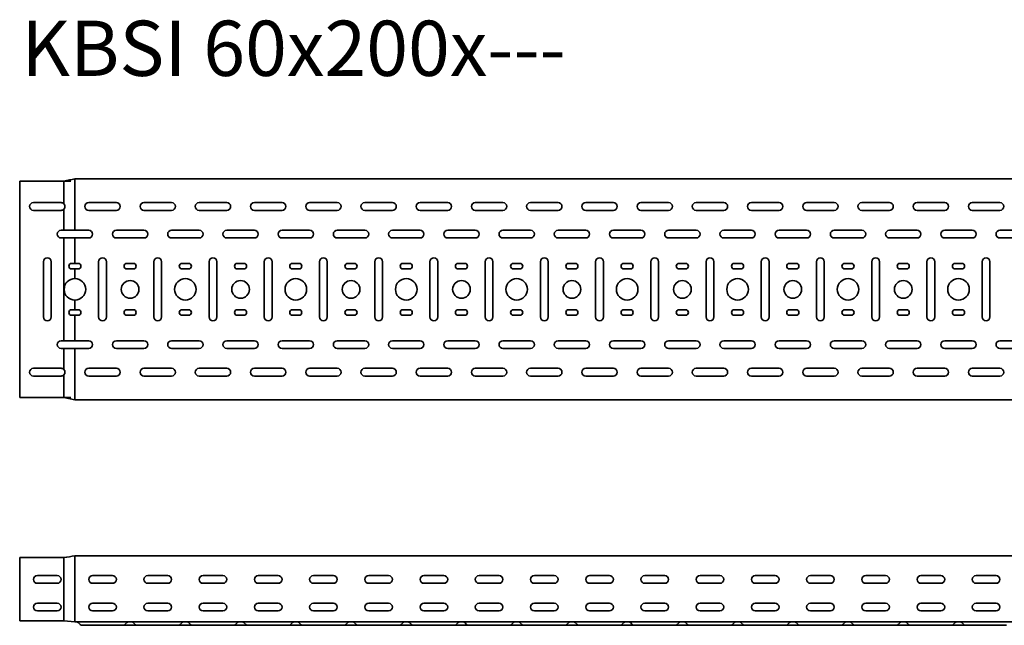
# Model space of a CAD drawing. Units: millimetres. Extents: x 749 to 4300, y 7536 to 8084.
# Drawn here: x 749 to 1641, y 7536 to 8084 of the extents above; entities that cross this region are included whole.
import ezdxf

# ---------------------------------------------------------------- set-up
doc = ezdxf.new("R2010")
doc.units = ezdxf.units.MM
doc.layers.add('Symbols(DIN)', color=7, linetype='Continuous', lineweight=18)
doc.layers.add('Visible Edges(DIN)', color=7, linetype='Continuous', lineweight=35)
doc.styles.add('vergokan 3 rood', font='isocpeur.ttf')

msp = doc.modelspace()

# ---------------------------------------------------------------- linework, layer by layer
at = {"layer": 'Visible Edges(DIN)'}
for p, q in [((749.08, 7935.85), (749.08, 7938.1)), ((789.08, 7938.1), (749.08, 7938.1)), ((749.08, 7935.85), (749.08, 7744.35)), ((789.08, 7937.65), (789.08, 7938.1)), ((789.08, 7935.85), (789.08, 7937.65)), ((789.08, 7935.85), (789.08, 7917.55)), ((799.08, 7940.1), (799.08, 7939.82)), ((799.08, 7940.1), (3749.08, 7940.1)), ((799.08, 7939.82), (799.08, 7939.48)), ((799.08, 7939.48), (799.08, 7938.84)), ((799.08, 7938.84), (799.08, 7934.85)), ((799.08, 7893.6), (799.08, 7934.85)), ((761.58, 7918.6), (786.58, 7918.6)), ((811.58, 7918.6), (836.58, 7918.6)), ((861.58, 7918.6), (886.58, 7918.6)), ((911.58, 7918.6), (936.58, 7918.6)), ((961.58, 7918.6), (986.58, 7918.6)), ((1011.58, 7918.6), (1036.58, 7918.6)), ((1061.58, 7918.6), (1086.58, 7918.6)), ((1111.58, 7918.6), (1136.58, 7918.6)), ((1161.58, 7918.6), (1186.58, 7918.6)), ((1211.58, 7918.6), (1236.58, 7918.6)), ((1261.58, 7918.6), (1286.58, 7918.6)), ((1311.58, 7918.6), (1336.58, 7918.6)), ((1361.58, 7918.6), (1386.58, 7918.6)), ((1411.58, 7918.6), (1436.58, 7918.6)), ((1461.58, 7918.6), (1486.58, 7918.6)), ((1511.58, 7918.6), (1536.58, 7918.6)), ((1561.58, 7918.6), (1586.58, 7918.6)), ((1611.58, 7918.6), (1636.58, 7918.6)), ((786.58, 7911.6), (761.58, 7911.6)), ((789.08, 7912.65), (789.08, 7893.6)), ((836.58, 7911.6), (811.58, 7911.6)), ((886.58, 7911.6), (861.58, 7911.6)), ((936.58, 7911.6), (911.58, 7911.6)), ((986.58, 7911.6), (961.58, 7911.6)), ((1036.58, 7911.6), (1011.58, 7911.6)), ((1086.58, 7911.6), (1061.58, 7911.6)), ((1136.58, 7911.6), (1111.58, 7911.6)), ((1186.58, 7911.6), (1161.58, 7911.6)), ((1236.58, 7911.6), (1211.58, 7911.6)), ((1286.58, 7911.6), (1261.58, 7911.6)), ((1336.58, 7911.6), (1311.58, 7911.6)), ((1386.58, 7911.6), (1361.58, 7911.6)), ((1436.58, 7911.6), (1411.58, 7911.6)), ((1486.58, 7911.6), (1461.58, 7911.6)), ((1536.58, 7911.6), (1511.58, 7911.6)), ((1586.58, 7911.6), (1561.58, 7911.6)), ((1636.58, 7911.6), (1611.58, 7911.6)), ((786.58, 7893.6), (789.08, 7893.6)), ((789.08, 7893.6), (799.08, 7893.6)), ((799.08, 7893.6), (811.58, 7893.6)), ((836.58, 7893.6), (861.58, 7893.6)), ((886.58, 7893.6), (911.58, 7893.6)), ((936.58, 7893.6), (961.58, 7893.6)), ((986.58, 7893.6), (1011.58, 7893.6)), ((1036.58, 7893.6), (1061.58, 7893.6)), ((1086.58, 7893.6), (1111.58, 7893.6)), ((1136.58, 7893.6), (1161.58, 7893.6)), ((1186.58, 7893.6), (1211.58, 7893.6)), ((1236.58, 7893.6), (1261.58, 7893.6)), ((1286.58, 7893.6), (1311.58, 7893.6)), ((1336.58, 7893.6), (1361.58, 7893.6)), ((1386.58, 7893.6), (1411.58, 7893.6)), ((1436.58, 7893.6), (1461.58, 7893.6)), ((1486.58, 7893.6), (1511.58, 7893.6)), ((1536.58, 7893.6), (1561.58, 7893.6)), ((1586.58, 7893.6), (1611.58, 7893.6)), ((1636.58, 7893.6), (1661.58, 7893.6)), ((789.08, 7886.6), (786.58, 7886.6)), ((799.08, 7886.6), (789.08, 7886.6)), ((789.08, 7886.6), (789.08, 7793.6)), ((811.58, 7886.6), (799.08, 7886.6)), ((799.08, 7863.6), (799.08, 7886.6)), ((861.58, 7886.6), (836.58, 7886.6)), ((911.58, 7886.6), (886.58, 7886.6)), ((961.58, 7886.6), (936.58, 7886.6)), ((1011.58, 7886.6), (986.58, 7886.6)), ((1061.58, 7886.6), (1036.58, 7886.6)), ((1111.58, 7886.6), (1086.58, 7886.6)), ((1161.58, 7886.6), (1136.58, 7886.6)), ((1211.58, 7886.6), (1186.58, 7886.6)), ((1261.58, 7886.6), (1236.58, 7886.6)), ((1311.58, 7886.6), (1286.58, 7886.6)), ((1361.58, 7886.6), (1336.58, 7886.6)), ((1411.58, 7886.6), (1386.58, 7886.6)), ((1461.58, 7886.6), (1436.58, 7886.6)), ((1511.58, 7886.6), (1486.58, 7886.6)), ((1561.58, 7886.6), (1536.58, 7886.6)), ((1611.58, 7886.6), (1586.58, 7886.6)), ((1661.58, 7886.6), (1636.58, 7886.6)), ((770.58, 7815.1), (770.58, 7865.1)), ((777.58, 7865.1), (777.58, 7815.1)), ((796.08, 7863.6), (799.08, 7863.6)), ((799.08, 7863.6), (802.08, 7863.6)), ((820.58, 7815.1), (820.58, 7865.1)), ((827.58, 7865.1), (827.58, 7815.1)), ((846.08, 7863.6), (852.08, 7863.6)), ((870.58, 7815.1), (870.58, 7865.1)), ((877.58, 7865.1), (877.58, 7815.1)), ((896.08, 7863.6), (902.08, 7863.6)), ((920.58, 7815.1), (920.58, 7865.1)), ((927.58, 7865.1), (927.58, 7815.1)), ((946.08, 7863.6), (952.08, 7863.6)), ((970.58, 7815.1), (970.58, 7865.1)), ((977.58, 7865.1), (977.58, 7815.1)), ((996.08, 7863.6), (1002.08, 7863.6)), ((1020.58, 7815.1), (1020.58, 7865.1)), ((1027.58, 7865.1), (1027.58, 7815.1)), ((1046.08, 7863.6), (1052.08, 7863.6)), ((1070.58, 7815.1), (1070.58, 7865.1)), ((1077.58, 7865.1), (1077.58, 7815.1)), ((1096.08, 7863.6), (1102.08, 7863.6)), ((1120.58, 7815.1), (1120.58, 7865.1)), ((1127.58, 7865.1), (1127.58, 7815.1)), ((1146.08, 7863.6), (1152.08, 7863.6)), ((1170.58, 7815.1), (1170.58, 7865.1)), ((1177.58, 7865.1), (1177.58, 7815.1)), ((1196.08, 7863.6), (1202.08, 7863.6)), ((1220.58, 7815.1), (1220.58, 7865.1)), ((1227.58, 7865.1), (1227.58, 7815.1)), ((1246.08, 7863.6), (1252.08, 7863.6)), ((1270.58, 7815.1), (1270.58, 7865.1)), ((1277.58, 7865.1), (1277.58, 7815.1)), ((1296.08, 7863.6), (1302.08, 7863.6)), ((1320.58, 7815.1), (1320.58, 7865.1)), ((1327.58, 7865.1), (1327.58, 7815.1)), ((1346.08, 7863.6), (1352.08, 7863.6)), ((1370.58, 7815.1), (1370.58, 7865.1)), ((1377.58, 7865.1), (1377.58, 7815.1)), ((1396.08, 7863.6), (1402.08, 7863.6)), ((1420.58, 7815.1), (1420.58, 7865.1)), ((1427.58, 7865.1), (1427.58, 7815.1)), ((1446.08, 7863.6), (1452.08, 7863.6)), ((1470.58, 7815.1), (1470.58, 7865.1)), ((1477.58, 7865.1), (1477.58, 7815.1)), ((1496.08, 7863.6), (1502.08, 7863.6)), ((1520.58, 7815.1), (1520.58, 7865.1)), ((1527.58, 7865.1), (1527.58, 7815.1)), ((1546.08, 7863.6), (1552.08, 7863.6)), ((1570.58, 7815.1), (1570.58, 7865.1)), ((1577.58, 7865.1), (1577.58, 7815.1)), ((1596.08, 7863.6), (1602.08, 7863.6)), ((1620.58, 7815.1), (1620.58, 7865.1)), ((1627.58, 7865.1), (1627.58, 7815.1)), ((799.08, 7858.6), (796.08, 7858.6)), ((802.08, 7858.6), (799.08, 7858.6)), ((799.08, 7849.85), (799.08, 7858.6)), ((852.08, 7858.6), (846.08, 7858.6)), ((902.08, 7858.6), (896.08, 7858.6)), ((952.08, 7858.6), (946.08, 7858.6)), ((1002.08, 7858.6), (996.08, 7858.6)), ((1052.08, 7858.6), (1046.08, 7858.6)), ((1102.08, 7858.6), (1096.08, 7858.6)), ((1152.08, 7858.6), (1146.08, 7858.6)), ((1202.08, 7858.6), (1196.08, 7858.6)), ((1252.08, 7858.6), (1246.08, 7858.6)), ((1302.08, 7858.6), (1296.08, 7858.6)), ((1352.08, 7858.6), (1346.08, 7858.6)), ((1402.08, 7858.6), (1396.08, 7858.6)), ((1452.08, 7858.6), (1446.08, 7858.6)), ((1502.08, 7858.6), (1496.08, 7858.6)), ((1552.08, 7858.6), (1546.08, 7858.6)), ((1602.08, 7858.6), (1596.08, 7858.6)), ((799.08, 7821.6), (799.08, 7830.35)), ((796.08, 7821.6), (799.08, 7821.6)), ((799.08, 7821.6), (802.08, 7821.6)), ((846.08, 7821.6), (852.08, 7821.6)), ((896.08, 7821.6), (902.08, 7821.6)), ((946.08, 7821.6), (952.08, 7821.6)), ((996.08, 7821.6), (1002.08, 7821.6)), ((1046.08, 7821.6), (1052.08, 7821.6)), ((1096.08, 7821.6), (1102.08, 7821.6)), ((1146.08, 7821.6), (1152.08, 7821.6)), ((1196.08, 7821.6), (1202.08, 7821.6)), ((1246.08, 7821.6), (1252.08, 7821.6)), ((1296.08, 7821.6), (1302.08, 7821.6)), ((1346.08, 7821.6), (1352.08, 7821.6)), ((1396.08, 7821.6), (1402.08, 7821.6)), ((1446.08, 7821.6), (1452.08, 7821.6)), ((1496.08, 7821.6), (1502.08, 7821.6)), ((1546.08, 7821.6), (1552.08, 7821.6)), ((1596.08, 7821.6), (1602.08, 7821.6)), ((799.08, 7816.6), (796.08, 7816.6)), ((802.08, 7816.6), (799.08, 7816.6)), ((799.08, 7793.6), (799.08, 7816.6)), ((852.08, 7816.6), (846.08, 7816.6)), ((902.08, 7816.6), (896.08, 7816.6)), ((952.08, 7816.6), (946.08, 7816.6)), ((1002.08, 7816.6), (996.08, 7816.6)), ((1052.08, 7816.6), (1046.08, 7816.6)), ((1102.08, 7816.6), (1096.08, 7816.6)), ((1152.08, 7816.6), (1146.08, 7816.6)), ((1202.08, 7816.6), (1196.08, 7816.6)), ((1252.08, 7816.6), (1246.08, 7816.6)), ((1302.08, 7816.6), (1296.08, 7816.6)), ((1352.08, 7816.6), (1346.08, 7816.6)), ((1402.08, 7816.6), (1396.08, 7816.6)), ((1452.08, 7816.6), (1446.08, 7816.6)), ((1502.08, 7816.6), (1496.08, 7816.6)), ((1552.08, 7816.6), (1546.08, 7816.6)), ((1602.08, 7816.6), (1596.08, 7816.6)), ((786.58, 7793.6), (789.08, 7793.6)), ((789.08, 7793.6), (799.08, 7793.6)), ((799.08, 7793.6), (811.58, 7793.6)), ((836.58, 7793.6), (861.58, 7793.6)), ((886.58, 7793.6), (911.58, 7793.6)), ((936.58, 7793.6), (961.58, 7793.6)), ((986.58, 7793.6), (1011.58, 7793.6)), ((1036.58, 7793.6), (1061.58, 7793.6)), ((1086.58, 7793.6), (1111.58, 7793.6)), ((1136.58, 7793.6), (1161.58, 7793.6)), ((1186.58, 7793.6), (1211.58, 7793.6)), ((1236.58, 7793.6), (1261.58, 7793.6)), ((1286.58, 7793.6), (1311.58, 7793.6)), ((1336.58, 7793.6), (1361.58, 7793.6)), ((1386.58, 7793.6), (1411.58, 7793.6)), ((1436.58, 7793.6), (1461.58, 7793.6)), ((1486.58, 7793.6), (1511.58, 7793.6)), ((1536.58, 7793.6), (1561.58, 7793.6)), ((1586.58, 7793.6), (1611.58, 7793.6)), ((1636.58, 7793.6), (1661.58, 7793.6)), ((789.08, 7786.6), (786.58, 7786.6)), ((799.08, 7786.6), (789.08, 7786.6)), ((789.08, 7786.6), (789.08, 7767.55)), ((811.58, 7786.6), (799.08, 7786.6)), ((799.08, 7745.35), (799.08, 7786.6)), ((861.58, 7786.6), (836.58, 7786.6)), ((911.58, 7786.6), (886.58, 7786.6)), ((961.58, 7786.6), (936.58, 7786.6)), ((1011.58, 7786.6), (986.58, 7786.6)), ((1061.58, 7786.6), (1036.58, 7786.6)), ((1111.58, 7786.6), (1086.58, 7786.6)), ((1161.58, 7786.6), (1136.58, 7786.6)), ((1211.58, 7786.6), (1186.58, 7786.6)), ((1261.58, 7786.6), (1236.58, 7786.6)), ((1311.58, 7786.6), (1286.58, 7786.6)), ((1361.58, 7786.6), (1336.58, 7786.6)), ((1411.58, 7786.6), (1386.58, 7786.6)), ((1461.58, 7786.6), (1436.58, 7786.6)), ((1511.58, 7786.6), (1486.58, 7786.6)), ((1561.58, 7786.6), (1536.58, 7786.6)), ((1611.58, 7786.6), (1586.58, 7786.6)), ((1661.58, 7786.6), (1636.58, 7786.6)), ((761.58, 7768.6), (786.58, 7768.6)), ((811.58, 7768.6), (836.58, 7768.6)), ((861.58, 7768.6), (886.58, 7768.6)), ((911.58, 7768.6), (936.58, 7768.6)), ((961.58, 7768.6), (986.58, 7768.6)), ((1011.58, 7768.6), (1036.58, 7768.6)), ((1061.58, 7768.6), (1086.58, 7768.6)), ((1111.58, 7768.6), (1136.58, 7768.6)), ((1161.58, 7768.6), (1186.58, 7768.6)), ((1211.58, 7768.6), (1236.58, 7768.6)), ((1261.58, 7768.6), (1286.58, 7768.6)), ((1311.58, 7768.6), (1336.58, 7768.6)), ((1361.58, 7768.6), (1386.58, 7768.6)), ((1411.58, 7768.6), (1436.58, 7768.6)), ((1461.58, 7768.6), (1486.58, 7768.6)), ((1511.58, 7768.6), (1536.58, 7768.6)), ((1561.58, 7768.6), (1586.58, 7768.6)), ((1611.58, 7768.6), (1636.58, 7768.6)), ((786.58, 7761.6), (761.58, 7761.6)), ((789.08, 7762.65), (789.08, 7744.35)), ((836.58, 7761.6), (811.58, 7761.6)), ((886.58, 7761.6), (861.58, 7761.6)), ((936.58, 7761.6), (911.58, 7761.6)), ((986.58, 7761.6), (961.58, 7761.6)), ((1036.58, 7761.6), (1011.58, 7761.6)), ((1086.58, 7761.6), (1061.58, 7761.6)), ((1136.58, 7761.6), (1111.58, 7761.6)), ((1186.58, 7761.6), (1161.58, 7761.6)), ((1236.58, 7761.6), (1211.58, 7761.6)), ((1286.58, 7761.6), (1261.58, 7761.6)), ((1336.58, 7761.6), (1311.58, 7761.6)), ((1386.58, 7761.6), (1361.58, 7761.6)), ((1436.58, 7761.6), (1411.58, 7761.6)), ((1486.58, 7761.6), (1461.58, 7761.6)), ((1536.58, 7761.6), (1511.58, 7761.6)), ((1586.58, 7761.6), (1561.58, 7761.6)), ((1636.58, 7761.6), (1611.58, 7761.6)), ((749.08, 7742.1), (749.08, 7744.35)), ((789.08, 7742.1), (749.08, 7742.1)), ((789.08, 7742.55), (789.08, 7744.35)), ((789.08, 7742.1), (789.08, 7742.55)), ((789.08, 7742.1), (799.08, 7740.1)), ((799.08, 7741.35), (799.08, 7745.35)), ((799.08, 7740.72), (799.08, 7741.35)), ((799.08, 7740.38), (799.08, 7740.72)), ((799.08, 7740.1), (799.08, 7740.38)), ((3749.08, 7740.1), (799.08, 7740.1)), ((749.08, 7591.98), (749.08, 7597.23)), ((789.08, 7597.23), (749.08, 7597.23)), ((789.08, 7591.98), (789.08, 7597.23)), ((799.08, 7591.73), (799.08, 7598.98)), ((3739.08, 7598.98), (799.08, 7598.98)), ((749.08, 7591.98), (749.08, 7548.47)), ((789.08, 7591.98), (789.08, 7548.47)), ((799.08, 7591.73), (799.08, 7544.23)), ((765.08, 7580.98), (783.08, 7580.98)), ((815.08, 7580.98), (833.08, 7580.98)), ((865.08, 7580.98), (883.08, 7580.98)), ((915.08, 7580.98), (933.08, 7580.98)), ((965.08, 7580.98), (983.08, 7580.98)), ((1015.08, 7580.98), (1033.08, 7580.98)), ((1065.08, 7580.98), (1083.08, 7580.98)), ((1115.08, 7580.98), (1133.08, 7580.98)), ((1165.08, 7580.98), (1183.08, 7580.98)), ((1215.08, 7580.98), (1233.08, 7580.98)), ((1265.08, 7580.98), (1283.08, 7580.98)), ((1315.08, 7580.98), (1333.08, 7580.98)), ((1365.08, 7580.98), (1383.08, 7580.98)), ((1415.08, 7580.98), (1433.08, 7580.98)), ((1465.08, 7580.98), (1483.08, 7580.98)), ((1515.08, 7580.98), (1533.08, 7580.98)), ((1565.08, 7580.98), (1583.08, 7580.98)), ((1615.08, 7580.98), (1633.08, 7580.98)), ((783.08, 7573.98), (765.08, 7573.98)), ((833.08, 7573.98), (815.08, 7573.98)), ((883.08, 7573.98), (865.08, 7573.98)), ((933.08, 7573.98), (915.08, 7573.98)), ((983.08, 7573.98), (965.08, 7573.98)), ((1033.08, 7573.98), (1015.08, 7573.98)), ((1083.08, 7573.98), (1065.08, 7573.98)), ((1133.08, 7573.98), (1115.08, 7573.98)), ((1183.08, 7573.98), (1165.08, 7573.98)), ((1233.08, 7573.98), (1215.08, 7573.98)), ((1283.08, 7573.98), (1265.08, 7573.98)), ((1333.08, 7573.98), (1315.08, 7573.98)), ((1383.08, 7573.98), (1365.08, 7573.98)), ((1433.08, 7573.98), (1415.08, 7573.98)), ((1483.08, 7573.98), (1465.08, 7573.98)), ((1533.08, 7573.98), (1515.08, 7573.98)), ((1583.08, 7573.98), (1565.08, 7573.98)), ((1633.08, 7573.98), (1615.08, 7573.98)), ((765.08, 7555.98), (783.08, 7555.98)), ((815.08, 7555.98), (833.08, 7555.98)), ((865.08, 7555.98), (883.08, 7555.98)), ((915.08, 7555.98), (933.08, 7555.98)), ((965.08, 7555.98), (983.08, 7555.98)), ((1015.08, 7555.98), (1033.08, 7555.98)), ((1065.08, 7555.98), (1083.08, 7555.98)), ((1115.08, 7555.98), (1133.08, 7555.98)), ((1165.08, 7555.98), (1183.08, 7555.98)), ((1215.08, 7555.98), (1233.08, 7555.98)), ((1265.08, 7555.98), (1283.08, 7555.98)), ((1315.08, 7555.98), (1333.08, 7555.98)), ((1365.08, 7555.98), (1383.08, 7555.98)), ((1415.08, 7555.98), (1433.08, 7555.98)), ((1465.08, 7555.98), (1483.08, 7555.98)), ((1515.08, 7555.98), (1533.08, 7555.98)), ((1565.08, 7555.98), (1583.08, 7555.98)), ((1615.08, 7555.98), (1633.08, 7555.98)), ((749.08, 7546.38), (749.08, 7548.47)), ((749.08, 7546.38), (749.08, 7545.51)), ((749.08, 7545.51), (749.08, 7544.23)), ((749.08, 7539.98), (749.08, 7544.23)), ((783.08, 7548.98), (765.08, 7548.98)), ((789.08, 7546.38), (789.08, 7548.47)), ((789.08, 7546.38), (789.08, 7545.51)), ((789.08, 7545.51), (789.08, 7544.49)), ((789.08, 7544.49), (789.08, 7544.23)), ((789.08, 7540.88), (789.08, 7544.23)), ((799.08, 7544.23), (799.08, 7542.54)), ((799.08, 7542.54), (799.08, 7541.76)), ((833.08, 7548.98), (815.08, 7548.98)), ((883.08, 7548.98), (865.08, 7548.98)), ((933.08, 7548.98), (915.08, 7548.98)), ((983.08, 7548.98), (965.08, 7548.98)), ((1033.08, 7548.98), (1015.08, 7548.98)), ((1083.08, 7548.98), (1065.08, 7548.98)), ((1133.08, 7548.98), (1115.08, 7548.98)), ((1183.08, 7548.98), (1165.08, 7548.98)), ((1233.08, 7548.98), (1215.08, 7548.98)), ((1283.08, 7548.98), (1265.08, 7548.98)), ((1333.08, 7548.98), (1315.08, 7548.98)), ((1383.08, 7548.98), (1365.08, 7548.98)), ((1433.08, 7548.98), (1415.08, 7548.98)), ((1483.08, 7548.98), (1465.08, 7548.98)), ((1533.08, 7548.98), (1515.08, 7548.98)), ((1583.08, 7548.98), (1565.08, 7548.98)), ((1633.08, 7548.98), (1615.08, 7548.98)), ((789.08, 7539.98), (749.08, 7539.98)), ((789.08, 7539.98), (789.08, 7540.88)), ((789.08, 7539.98), (799.08, 7538.98)), ((799.08, 7541.76), (799.08, 7540.82)), ((799.08, 7540.82), (799.08, 7538.98)), ((3749.08, 7538.98), (799.08, 7538.98)), ((803.78, 7536.73), (801.97, 7538.6)), ((805.58, 7535.98), (811.58, 7535.98)), ((836.58, 7535.98), (811.58, 7535.98)), ((842.58, 7535.98), (836.58, 7535.98)), ((855.58, 7535.98), (842.58, 7535.98)), ((844.37, 7536.73), (846.18, 7538.6)), ((853.78, 7536.73), (851.97, 7538.6)), ((855.58, 7535.98), (861.58, 7535.98)), ((886.58, 7535.98), (861.58, 7535.98)), ((892.58, 7535.98), (886.58, 7535.98)), ((905.58, 7535.98), (892.58, 7535.98)), ((894.37, 7536.73), (896.18, 7538.6)), ((903.78, 7536.73), (901.97, 7538.6)), ((905.58, 7535.98), (911.58, 7535.98)), ((936.58, 7535.98), (911.58, 7535.98)), ((942.58, 7535.98), (936.58, 7535.98)), ((955.58, 7535.98), (942.58, 7535.98)), ((944.37, 7536.73), (946.18, 7538.6)), ((953.78, 7536.73), (951.97, 7538.6)), ((955.58, 7535.98), (961.58, 7535.98)), ((986.58, 7535.98), (961.58, 7535.98)), ((992.58, 7535.98), (986.58, 7535.98)), ((1005.58, 7535.98), (992.58, 7535.98)), ((994.37, 7536.73), (996.18, 7538.6)), ((1003.78, 7536.73), (1001.97, 7538.6)), ((1005.58, 7535.98), (1011.58, 7535.98)), ((1036.58, 7535.98), (1011.58, 7535.98)), ((1042.58, 7535.98), (1036.58, 7535.98)), ((1055.58, 7535.98), (1042.58, 7535.98)), ((1044.37, 7536.73), (1046.18, 7538.6)), ((1053.78, 7536.73), (1051.97, 7538.6)), ((1055.58, 7535.98), (1061.58, 7535.98)), ((1086.58, 7535.98), (1061.58, 7535.98)), ((1092.58, 7535.98), (1086.58, 7535.98)), ((1105.58, 7535.98), (1092.58, 7535.98)), ((1094.37, 7536.73), (1096.18, 7538.6)), ((1103.78, 7536.73), (1101.97, 7538.6)), ((1105.58, 7535.98), (1111.58, 7535.98)), ((1136.58, 7535.98), (1111.58, 7535.98)), ((1142.58, 7535.98), (1136.58, 7535.98)), ((1155.58, 7535.98), (1142.58, 7535.98)), ((1144.37, 7536.73), (1146.18, 7538.6)), ((1153.78, 7536.73), (1151.97, 7538.6)), ((1155.58, 7535.98), (1161.58, 7535.98)), ((1186.58, 7535.98), (1161.58, 7535.98)), ((1192.58, 7535.98), (1186.58, 7535.98)), ((1205.58, 7535.98), (1192.58, 7535.98)), ((1194.37, 7536.73), (1196.18, 7538.6)), ((1203.78, 7536.73), (1201.97, 7538.6)), ((1205.58, 7535.98), (1211.58, 7535.98)), ((1236.58, 7535.98), (1211.58, 7535.98)), ((1242.58, 7535.98), (1236.58, 7535.98)), ((1255.58, 7535.98), (1242.58, 7535.98)), ((1244.37, 7536.73), (1246.18, 7538.6)), ((1253.78, 7536.73), (1251.97, 7538.6)), ((1255.58, 7535.98), (1261.58, 7535.98)), ((1286.58, 7535.98), (1261.58, 7535.98)), ((1292.58, 7535.98), (1286.58, 7535.98)), ((1305.58, 7535.98), (1292.58, 7535.98)), ((1294.37, 7536.73), (1296.18, 7538.6)), ((1303.78, 7536.73), (1301.97, 7538.6)), ((1305.58, 7535.98), (1311.58, 7535.98)), ((1336.58, 7535.98), (1311.58, 7535.98)), ((1342.58, 7535.98), (1336.58, 7535.98)), ((1355.58, 7535.98), (1342.58, 7535.98)), ((1344.37, 7536.73), (1346.18, 7538.6)), ((1353.78, 7536.73), (1351.97, 7538.6)), ((1355.58, 7535.98), (1361.58, 7535.98)), ((1386.58, 7535.98), (1361.58, 7535.98)), ((1392.58, 7535.98), (1386.58, 7535.98)), ((1405.58, 7535.98), (1392.58, 7535.98)), ((1394.37, 7536.73), (1396.18, 7538.6)), ((1403.78, 7536.73), (1401.97, 7538.6)), ((1405.58, 7535.98), (1411.58, 7535.98)), ((1436.58, 7535.98), (1411.58, 7535.98)), ((1442.58, 7535.98), (1436.58, 7535.98)), ((1455.58, 7535.98), (1442.58, 7535.98)), ((1444.37, 7536.73), (1446.18, 7538.6)), ((1453.78, 7536.73), (1451.97, 7538.6)), ((1455.58, 7535.98), (1461.58, 7535.98)), ((1486.58, 7535.98), (1461.58, 7535.98)), ((1492.58, 7535.98), (1486.58, 7535.98)), ((1505.58, 7535.98), (1492.58, 7535.98)), ((1494.37, 7536.73), (1496.18, 7538.6)), ((1503.78, 7536.73), (1501.97, 7538.6)), ((1505.58, 7535.98), (1511.58, 7535.98)), ((1536.58, 7535.98), (1511.58, 7535.98)), ((1542.58, 7535.98), (1536.58, 7535.98)), ((1555.58, 7535.98), (1542.58, 7535.98)), ((1544.37, 7536.73), (1546.18, 7538.6)), ((1553.78, 7536.73), (1551.97, 7538.6)), ((1555.58, 7535.98), (1561.58, 7535.98)), ((1586.58, 7535.98), (1561.58, 7535.98)), ((1592.58, 7535.98), (1586.58, 7535.98)), ((1605.58, 7535.98), (1592.58, 7535.98)), ((1594.37, 7536.73), (1596.18, 7538.6)), ((1603.78, 7536.73), (1601.97, 7538.6)), ((1605.58, 7535.98), (1611.58, 7535.98)), ((1636.58, 7535.98), (1611.58, 7535.98)), ((1642.58, 7535.98), (1636.58, 7535.98))]:
    msp.add_line(p, q, dxfattribs=at)
for centre, radius in [((849.08, 7840.1), 8), ((899.08, 7840.1), 9.75), ((949.08, 7840.1), 8), ((999.08, 7840.1), 9.75), ((1049.08, 7840.1), 8), ((1099.08, 7840.1), 9.75), ((1149.08, 7840.1), 8), ((1199.08, 7840.1), 9.75), ((1249.08, 7840.1), 8), ((1299.08, 7840.1), 9.75), ((1349.08, 7840.1), 8), ((1399.08, 7840.1), 9.75), ((1449.08, 7840.1), 8), ((1499.08, 7840.1), 9.75), ((1549.08, 7840.1), 8), ((1599.08, 7840.1), 9.75)]:
    msp.add_circle(centre, radius, dxfattribs=at)
for centre, radius, start, end in [((761.58, 7915.1), 3.5, 90, 270), ((786.58, 7915.1), 3.5, 44.41531, 90), ((786.58, 7915.1), 3.5, 315.58469, 44.41531), ((811.58, 7915.1), 3.5, 90, 270), ((836.58, 7915.1), 3.5, 270, 90), ((861.58, 7915.1), 3.5, 90, 270), ((886.58, 7915.1), 3.5, 270, 90), ((911.58, 7915.1), 3.5, 90, 270), ((936.58, 7915.1), 3.5, 270, 90), ((961.58, 7915.1), 3.5, 90, 270), ((986.58, 7915.1), 3.5, 270, 90), ((1011.58, 7915.1), 3.5, 90, 270), ((1036.58, 7915.1), 3.5, 270, 90), ((1061.58, 7915.1), 3.5, 90, 270), ((1086.58, 7915.1), 3.5, 270, 90), ((1111.58, 7915.1), 3.5, 90, 270), ((1136.58, 7915.1), 3.5, 270, 90), ((1161.58, 7915.1), 3.5, 90, 270), ((1186.58, 7915.1), 3.5, 270, 90), ((1211.58, 7915.1), 3.5, 90, 270), ((1236.58, 7915.1), 3.5, 270, 90), ((1261.58, 7915.1), 3.5, 90, 270), ((1286.58, 7915.1), 3.5, 270, 90), ((1311.58, 7915.1), 3.5, 90, 270), ((1336.58, 7915.1), 3.5, 270, 90), ((1361.58, 7915.1), 3.5, 90, 270), ((1386.58, 7915.1), 3.5, 270, 90), ((1411.58, 7915.1), 3.5, 90, 270), ((1436.58, 7915.1), 3.5, 270, 90), ((1461.58, 7915.1), 3.5, 90, 270), ((1486.58, 7915.1), 3.5, 270, 90), ((1511.58, 7915.1), 3.5, 90, 270), ((1536.58, 7915.1), 3.5, 270, 90), ((1561.58, 7915.1), 3.5, 90, 270), ((1586.58, 7915.1), 3.5, 270, 90), ((1611.58, 7915.1), 3.5, 90, 270), ((1636.58, 7915.1), 3.5, 270, 90), ((786.58, 7915.1), 3.5, 270, 315.58469), ((786.58, 7890.1), 3.5, 90, 270), ((811.58, 7890.1), 3.5, 270, 90), ((836.58, 7890.1), 3.5, 90, 270), ((861.58, 7890.1), 3.5, 270, 90), ((886.58, 7890.1), 3.5, 90, 270), ((911.58, 7890.1), 3.5, 270, 90), ((936.58, 7890.1), 3.5, 90, 270), ((961.58, 7890.1), 3.5, 270, 90), ((986.58, 7890.1), 3.5, 90, 270), ((1011.58, 7890.1), 3.5, 270, 90), ((1036.58, 7890.1), 3.5, 90, 270), ((1061.58, 7890.1), 3.5, 270, 90), ((1086.58, 7890.1), 3.5, 90, 270), ((1111.58, 7890.1), 3.5, 270, 90), ((1136.58, 7890.1), 3.5, 90, 270), ((1161.58, 7890.1), 3.5, 270, 90), ((1186.58, 7890.1), 3.5, 90, 270), ((1211.58, 7890.1), 3.5, 270, 90), ((1236.58, 7890.1), 3.5, 90, 270), ((1261.58, 7890.1), 3.5, 270, 90), ((1286.58, 7890.1), 3.5, 90, 270), ((1311.58, 7890.1), 3.5, 270, 90), ((1336.58, 7890.1), 3.5, 90, 270), ((1361.58, 7890.1), 3.5, 270, 90), ((1386.58, 7890.1), 3.5, 90, 270), ((1411.58, 7890.1), 3.5, 270, 90), ((1436.58, 7890.1), 3.5, 90, 270), ((1461.58, 7890.1), 3.5, 270, 90), ((1486.58, 7890.1), 3.5, 90, 270), ((1511.58, 7890.1), 3.5, 270, 90), ((1536.58, 7890.1), 3.5, 90, 270), ((1561.58, 7890.1), 3.5, 270, 90), ((1586.58, 7890.1), 3.5, 90, 270), ((1611.58, 7890.1), 3.5, 270, 90), ((1636.58, 7890.1), 3.5, 90, 270), ((774.08, 7865.1), 3.5, 0, 180), ((796.08, 7861.1), 2.5, 90, 270), ((802.08, 7861.1), 2.5, 270, 90), ((824.08, 7865.1), 3.5, 0, 180), ((846.08, 7861.1), 2.5, 90, 270), ((852.08, 7861.1), 2.5, 270, 90), ((874.08, 7865.1), 3.5, 0, 180), ((896.08, 7861.1), 2.5, 90, 270), ((902.08, 7861.1), 2.5, 270, 90), ((924.08, 7865.1), 3.5, 0, 180), ((946.08, 7861.1), 2.5, 90, 270), ((952.08, 7861.1), 2.5, 270, 90), ((974.08, 7865.1), 3.5, 0, 180), ((996.08, 7861.1), 2.5, 90, 270), ((1002.08, 7861.1), 2.5, 270, 90), ((1024.08, 7865.1), 3.5, 0, 180), ((1046.08, 7861.1), 2.5, 90, 270), ((1052.08, 7861.1), 2.5, 270, 90), ((1074.08, 7865.1), 3.5, 0, 180), ((1096.08, 7861.1), 2.5, 90, 270), ((1102.08, 7861.1), 2.5, 270, 90), ((1124.08, 7865.1), 3.5, 0, 180), ((1146.08, 7861.1), 2.5, 90, 270), ((1152.08, 7861.1), 2.5, 270, 90), ((1174.08, 7865.1), 3.5, 0, 180), ((1196.08, 7861.1), 2.5, 90, 270), ((1202.08, 7861.1), 2.5, 270, 90), ((1224.08, 7865.1), 3.5, 0, 180), ((1246.08, 7861.1), 2.5, 90, 270), ((1252.08, 7861.1), 2.5, 270, 90), ((1274.08, 7865.1), 3.5, 0, 180), ((1296.08, 7861.1), 2.5, 90, 270), ((1302.08, 7861.1), 2.5, 270, 90), ((1324.08, 7865.1), 3.5, 0, 180), ((1346.08, 7861.1), 2.5, 90, 270), ((1352.08, 7861.1), 2.5, 270, 90), ((1374.08, 7865.1), 3.5, 0, 180), ((1396.08, 7861.1), 2.5, 90, 270), ((1402.08, 7861.1), 2.5, 270, 90), ((1424.08, 7865.1), 3.5, 0, 180), ((1446.08, 7861.1), 2.5, 90, 270), ((1452.08, 7861.1), 2.5, 270, 90), ((1474.08, 7865.1), 3.5, 0, 180), ((1496.08, 7861.1), 2.5, 90, 270), ((1502.08, 7861.1), 2.5, 270, 90), ((1524.08, 7865.1), 3.5, 0, 180), ((1546.08, 7861.1), 2.5, 90, 270), ((1552.08, 7861.1), 2.5, 270, 90), ((1574.08, 7865.1), 3.5, 0, 180), ((1596.08, 7861.1), 2.5, 90, 270), ((1602.08, 7861.1), 2.5, 270, 90), ((1624.08, 7865.1), 3.5, 0, 180), ((799.08, 7840.1), 9.75, 90, 270), ((799.08, 7840.1), 9.75, 270, 90), ((796.08, 7819.1), 2.5, 90, 270), ((802.08, 7819.1), 2.5, 270, 90), ((846.08, 7819.1), 2.5, 90, 270), ((852.08, 7819.1), 2.5, 270, 90), ((896.08, 7819.1), 2.5, 90, 270), ((902.08, 7819.1), 2.5, 270, 90), ((946.08, 7819.1), 2.5, 90, 270), ((952.08, 7819.1), 2.5, 270, 90), ((996.08, 7819.1), 2.5, 90, 270), ((1002.08, 7819.1), 2.5, 270, 90), ((1046.08, 7819.1), 2.5, 90, 270), ((1052.08, 7819.1), 2.5, 270, 90), ((1096.08, 7819.1), 2.5, 90, 270), ((1102.08, 7819.1), 2.5, 270, 90), ((1146.08, 7819.1), 2.5, 90, 270), ((1152.08, 7819.1), 2.5, 270, 90), ((1196.08, 7819.1), 2.5, 90, 270), ((1202.08, 7819.1), 2.5, 270, 90), ((1246.08, 7819.1), 2.5, 90, 270), ((1252.08, 7819.1), 2.5, 270, 90), ((1296.08, 7819.1), 2.5, 90, 270), ((1302.08, 7819.1), 2.5, 270, 90), ((1346.08, 7819.1), 2.5, 90, 270), ((1352.08, 7819.1), 2.5, 270, 90), ((1396.08, 7819.1), 2.5, 90, 270), ((1402.08, 7819.1), 2.5, 270, 90), ((1446.08, 7819.1), 2.5, 90, 270), ((1452.08, 7819.1), 2.5, 270, 90), ((1496.08, 7819.1), 2.5, 90, 270), ((1502.08, 7819.1), 2.5, 270, 90), ((1546.08, 7819.1), 2.5, 90, 270), ((1552.08, 7819.1), 2.5, 270, 90), ((1596.08, 7819.1), 2.5, 90, 270), ((1602.08, 7819.1), 2.5, 270, 90), ((774.08, 7815.1), 3.5, 180, 0), ((824.08, 7815.1), 3.5, 180, 0), ((874.08, 7815.1), 3.5, 180, 0), ((924.08, 7815.1), 3.5, 180, 0), ((974.08, 7815.1), 3.5, 180, 0), ((1024.08, 7815.1), 3.5, 180, 0), ((1074.08, 7815.1), 3.5, 180, 0), ((1124.08, 7815.1), 3.5, 180, 0), ((1174.08, 7815.1), 3.5, 180, 0), ((1224.08, 7815.1), 3.5, 180, 0), ((1274.08, 7815.1), 3.5, 180, 0), ((1324.08, 7815.1), 3.5, 180, 0), ((1374.08, 7815.1), 3.5, 180, 0), ((1424.08, 7815.1), 3.5, 180, 0), ((1474.08, 7815.1), 3.5, 180, 0), ((1524.08, 7815.1), 3.5, 180, 0), ((1574.08, 7815.1), 3.5, 180, 0), ((1624.08, 7815.1), 3.5, 180, 0), ((786.58, 7790.1), 3.5, 90, 270), ((811.58, 7790.1), 3.5, 270, 90), ((836.58, 7790.1), 3.5, 90, 270), ((861.58, 7790.1), 3.5, 270, 90), ((886.58, 7790.1), 3.5, 90, 270), ((911.58, 7790.1), 3.5, 270, 90), ((936.58, 7790.1), 3.5, 90, 270), ((961.58, 7790.1), 3.5, 270, 90), ((986.58, 7790.1), 3.5, 90, 270), ((1011.58, 7790.1), 3.5, 270, 90), ((1036.58, 7790.1), 3.5, 90, 270), ((1061.58, 7790.1), 3.5, 270, 90), ((1086.58, 7790.1), 3.5, 90, 270), ((1111.58, 7790.1), 3.5, 270, 90), ((1136.58, 7790.1), 3.5, 90, 270), ((1161.58, 7790.1), 3.5, 270, 90), ((1186.58, 7790.1), 3.5, 90, 270), ((1211.58, 7790.1), 3.5, 270, 90), ((1236.58, 7790.1), 3.5, 90, 270), ((1261.58, 7790.1), 3.5, 270, 90), ((1286.58, 7790.1), 3.5, 90, 270), ((1311.58, 7790.1), 3.5, 270, 90), ((1336.58, 7790.1), 3.5, 90, 270), ((1361.58, 7790.1), 3.5, 270, 90), ((1386.58, 7790.1), 3.5, 90, 270), ((1411.58, 7790.1), 3.5, 270, 90), ((1436.58, 7790.1), 3.5, 90, 270), ((1461.58, 7790.1), 3.5, 270, 90), ((1486.58, 7790.1), 3.5, 90, 270), ((1511.58, 7790.1), 3.5, 270, 90), ((1536.58, 7790.1), 3.5, 90, 270), ((1561.58, 7790.1), 3.5, 270, 90), ((1586.58, 7790.1), 3.5, 90, 270), ((1611.58, 7790.1), 3.5, 270, 90), ((1636.58, 7790.1), 3.5, 90, 270), ((761.58, 7765.1), 3.5, 90, 270), ((786.58, 7765.1), 3.5, 44.41531, 90), ((786.58, 7765.1), 3.5, 315.58469, 44.41531), ((811.58, 7765.1), 3.5, 90, 270), ((836.58, 7765.1), 3.5, 270, 90), ((861.58, 7765.1), 3.5, 90, 270), ((886.58, 7765.1), 3.5, 270, 90), ((911.58, 7765.1), 3.5, 90, 270), ((936.58, 7765.1), 3.5, 270, 90), ((961.58, 7765.1), 3.5, 90, 270), ((986.58, 7765.1), 3.5, 270, 90), ((1011.58, 7765.1), 3.5, 90, 270), ((1036.58, 7765.1), 3.5, 270, 90), ((1061.58, 7765.1), 3.5, 90, 270), ((1086.58, 7765.1), 3.5, 270, 90), ((1111.58, 7765.1), 3.5, 90, 270), ((1136.58, 7765.1), 3.5, 270, 90), ((1161.58, 7765.1), 3.5, 90, 270), ((1186.58, 7765.1), 3.5, 270, 90), ((1211.58, 7765.1), 3.5, 90, 270), ((1236.58, 7765.1), 3.5, 270, 90), ((1261.58, 7765.1), 3.5, 90, 270), ((1286.58, 7765.1), 3.5, 270, 90), ((1311.58, 7765.1), 3.5, 90, 270), ((1336.58, 7765.1), 3.5, 270, 90), ((1361.58, 7765.1), 3.5, 90, 270), ((1386.58, 7765.1), 3.5, 270, 90), ((1411.58, 7765.1), 3.5, 90, 270), ((1436.58, 7765.1), 3.5, 270, 90), ((1461.58, 7765.1), 3.5, 90, 270), ((1486.58, 7765.1), 3.5, 270, 90), ((1511.58, 7765.1), 3.5, 90, 270), ((1536.58, 7765.1), 3.5, 270, 90), ((1561.58, 7765.1), 3.5, 90, 270), ((1586.58, 7765.1), 3.5, 270, 90), ((1611.58, 7765.1), 3.5, 90, 270), ((1636.58, 7765.1), 3.5, 270, 90), ((786.58, 7765.1), 3.5, 270, 315.58469), ((765.08, 7577.48), 3.5, 90, 270), ((783.08, 7577.48), 3.5, 270, 90), ((815.08, 7577.48), 3.5, 90, 270), ((833.08, 7577.48), 3.5, 270, 90), ((865.08, 7577.48), 3.5, 90, 270), ((883.08, 7577.48), 3.5, 270, 90), ((915.08, 7577.48), 3.5, 90, 270), ((933.08, 7577.48), 3.5, 270, 90), ((965.08, 7577.48), 3.5, 90, 270), ((983.08, 7577.48), 3.5, 270, 90), ((1015.08, 7577.48), 3.5, 90, 270), ((1033.08, 7577.48), 3.5, 270, 90), ((1065.08, 7577.48), 3.5, 90, 270), ((1083.08, 7577.48), 3.5, 270, 90), ((1115.08, 7577.48), 3.5, 90, 270), ((1133.08, 7577.48), 3.5, 270, 90), ((1165.08, 7577.48), 3.5, 90, 270), ((1183.08, 7577.48), 3.5, 270, 90), ((1215.08, 7577.48), 3.5, 90, 270), ((1233.08, 7577.48), 3.5, 270, 90), ((1265.08, 7577.48), 3.5, 90, 270), ((1283.08, 7577.48), 3.5, 270, 90), ((1315.08, 7577.48), 3.5, 90, 270), ((1333.08, 7577.48), 3.5, 270, 90), ((1365.08, 7577.48), 3.5, 90, 270), ((1383.08, 7577.48), 3.5, 270, 90), ((1415.08, 7577.48), 3.5, 90, 270), ((1433.08, 7577.48), 3.5, 270, 90), ((1465.08, 7577.48), 3.5, 90, 270), ((1483.08, 7577.48), 3.5, 270, 90), ((1515.08, 7577.48), 3.5, 90, 270), ((1533.08, 7577.48), 3.5, 270, 90), ((1565.08, 7577.48), 3.5, 90, 270), ((1583.08, 7577.48), 3.5, 270, 90), ((1615.08, 7577.48), 3.5, 90, 270), ((1633.08, 7577.48), 3.5, 270, 90), ((765.08, 7552.48), 3.5, 90, 270), ((783.08, 7552.48), 3.5, 270, 90), ((815.08, 7552.48), 3.5, 90, 270), ((833.08, 7552.48), 3.5, 270, 90), ((865.08, 7552.48), 3.5, 90, 270), ((883.08, 7552.48), 3.5, 270, 90), ((915.08, 7552.48), 3.5, 90, 270), ((933.08, 7552.48), 3.5, 270, 90), ((965.08, 7552.48), 3.5, 90, 270), ((983.08, 7552.48), 3.5, 270, 90), ((1015.08, 7552.48), 3.5, 90, 270), ((1033.08, 7552.48), 3.5, 270, 90), ((1065.08, 7552.48), 3.5, 90, 270), ((1083.08, 7552.48), 3.5, 270, 90), ((1115.08, 7552.48), 3.5, 90, 270), ((1133.08, 7552.48), 3.5, 270, 90), ((1165.08, 7552.48), 3.5, 90, 270), ((1183.08, 7552.48), 3.5, 270, 90), ((1215.08, 7552.48), 3.5, 90, 270), ((1233.08, 7552.48), 3.5, 270, 90), ((1265.08, 7552.48), 3.5, 90, 270), ((1283.08, 7552.48), 3.5, 270, 90), ((1315.08, 7552.48), 3.5, 90, 270), ((1333.08, 7552.48), 3.5, 270, 90), ((1365.08, 7552.48), 3.5, 90, 270), ((1383.08, 7552.48), 3.5, 270, 90), ((1415.08, 7552.48), 3.5, 90, 270), ((1433.08, 7552.48), 3.5, 270, 90), ((1465.08, 7552.48), 3.5, 90, 270), ((1483.08, 7552.48), 3.5, 270, 90), ((1515.08, 7552.48), 3.5, 90, 270), ((1533.08, 7552.48), 3.5, 270, 90), ((1565.08, 7552.48), 3.5, 90, 270), ((1583.08, 7552.48), 3.5, 270, 90), ((1615.08, 7552.48), 3.5, 90, 270), ((1633.08, 7552.48), 3.5, 270, 90), ((801.08, 7537.73), 1.25, 44.17733, 90), ((805.58, 7538.48), 2.5, 224.17733, 270), ((842.58, 7538.48), 2.5, 270, 315.82267), ((847.08, 7537.73), 1.25, 90, 135.82267), ((851.08, 7537.73), 1.25, 44.17733, 90), ((855.58, 7538.48), 2.5, 224.17733, 270), ((892.58, 7538.48), 2.5, 270, 315.82267), ((897.08, 7537.73), 1.25, 90, 135.82267), ((901.08, 7537.73), 1.25, 44.17733, 90), ((905.58, 7538.48), 2.5, 224.17733, 270), ((942.58, 7538.48), 2.5, 270, 315.82267), ((947.08, 7537.73), 1.25, 90, 135.82267), ((951.08, 7537.73), 1.25, 44.17733, 90), ((955.58, 7538.48), 2.5, 224.17733, 270), ((992.58, 7538.48), 2.5, 270, 315.82267), ((997.08, 7537.73), 1.25, 90, 135.82267), ((1001.08, 7537.73), 1.25, 44.17733, 90), ((1005.58, 7538.48), 2.5, 224.17733, 270), ((1042.58, 7538.48), 2.5, 270, 315.82267), ((1047.08, 7537.73), 1.25, 90, 135.82267), ((1051.08, 7537.73), 1.25, 44.17733, 90), ((1055.58, 7538.48), 2.5, 224.17733, 270), ((1092.58, 7538.48), 2.5, 270, 315.82267), ((1097.08, 7537.73), 1.25, 90, 135.82267), ((1101.08, 7537.73), 1.25, 44.17733, 90), ((1105.58, 7538.48), 2.5, 224.17733, 270), ((1142.58, 7538.48), 2.5, 270, 315.82267), ((1147.08, 7537.73), 1.25, 90, 135.82267), ((1151.08, 7537.73), 1.25, 44.17733, 90), ((1155.58, 7538.48), 2.5, 224.17733, 270), ((1192.58, 7538.48), 2.5, 270, 315.82267), ((1197.08, 7537.73), 1.25, 90, 135.82267), ((1201.08, 7537.73), 1.25, 44.17733, 90), ((1205.58, 7538.48), 2.5, 224.17733, 270), ((1242.58, 7538.48), 2.5, 270, 315.82267), ((1247.08, 7537.73), 1.25, 90, 135.82267), ((1251.08, 7537.73), 1.25, 44.17733, 90), ((1255.58, 7538.48), 2.5, 224.17733, 270), ((1292.58, 7538.48), 2.5, 270, 315.82267), ((1297.08, 7537.73), 1.25, 90, 135.82267), ((1301.08, 7537.73), 1.25, 44.17733, 90), ((1305.58, 7538.48), 2.5, 224.17733, 270), ((1342.58, 7538.48), 2.5, 270, 315.82267), ((1347.08, 7537.73), 1.25, 90, 135.82267), ((1351.08, 7537.73), 1.25, 44.17733, 90), ((1355.58, 7538.48), 2.5, 224.17733, 270), ((1392.58, 7538.48), 2.5, 270, 315.82267), ((1397.08, 7537.73), 1.25, 90, 135.82267), ((1401.08, 7537.73), 1.25, 44.17733, 90), ((1405.58, 7538.48), 2.5, 224.17733, 270), ((1442.58, 7538.48), 2.5, 270, 315.82267), ((1447.08, 7537.73), 1.25, 90, 135.82267), ((1451.08, 7537.73), 1.25, 44.17733, 90), ((1455.58, 7538.48), 2.5, 224.17733, 270), ((1492.58, 7538.48), 2.5, 270, 315.82267), ((1497.08, 7537.73), 1.25, 90, 135.82267), ((1501.08, 7537.73), 1.25, 44.17733, 90), ((1505.58, 7538.48), 2.5, 224.17733, 270), ((1542.58, 7538.48), 2.5, 270, 315.82267), ((1547.08, 7537.73), 1.25, 90, 135.82267), ((1551.08, 7537.73), 1.25, 44.17733, 90), ((1555.58, 7538.48), 2.5, 224.17733, 270), ((1592.58, 7538.48), 2.5, 270, 315.82267), ((1597.08, 7537.73), 1.25, 90, 135.82267), ((1601.08, 7537.73), 1.25, 44.17733, 90), ((1605.58, 7538.48), 2.5, 224.17733, 270)]:
    msp.add_arc(centre, radius, start, end, dxfattribs=at)
for points in [[(789.08, 7938.1), (792.41, 7938.77), (795.74, 7939.43), (799.08, 7940.1)], [(789.08, 7597.23), (792.42, 7597.74), (795.76, 7598.33), (799.08, 7598.98)]]:
    msp.add_open_spline(points, degree=3, dxfattribs=at)
for points, knots in [([(789.08, 7938.1), (790.14, 7938.03), (791.2, 7937.97), (793.36, 7937.93), (794.49, 7937.94), (795.53, 7938.14)], [0, 0, 0, 0, 0.3209123, 0.3209123, 0.6475795, 0.6475795, 0.6475795, 0.6475795]), ([(795.53, 7742.05), (795.31, 7742.1), (795.09, 7742.13), (794.41, 7742.21), (793.94, 7742.24), (792.51, 7742.27), (791.54, 7742.24), (790.08, 7742.16), (789.58, 7742.13), (789.08, 7742.1)], [0, 0, 0, 0, 0.067972, 0.067972, 0.2070137, 0.2070137, 0.49782, 0.49782, 0.6489523, 0.6489523, 0.6489523, 0.6489523])]:
    msp.add_open_spline(points, degree=3, knots=knots, dxfattribs=at)

# ---------------------------------------------------------------- texts
at = {"layer": 'Symbols(DIN)', "color": 1, "true_color": 0xff0000, "insert": (750.49, 8083.31), "char_height": 50, "width": 708.0031, "attachment_point": 1, "style": 'vergokan 3 rood'}
msp.add_mtext('{\\fISOCPEUR|b0|i0;\\H50.0000;KBSI 60x200x---}', dxfattribs=at)

doc.saveas('drawing.dxf')
